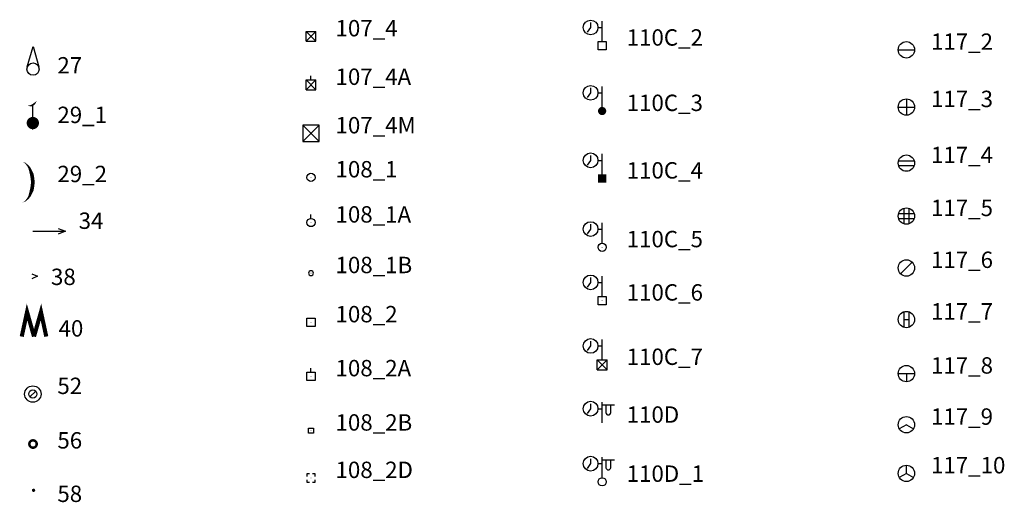
# Model space of a CAD drawing. Units: millimetres. Extents: x -481 to -343, y -32 to 104.
# Drawn here: x -479 to -419, y 35 to 65 of the extents above; entities that cross this region are included whole.
import ezdxf

# ---------------------------------------------------------------- set-up
doc = ezdxf.new("R2010")
doc.units = ezdxf.units.MM
doc.set_wipeout_variables(frame=1)

# ---------------------------------------------------------------- blocks, each defined once
blk = doc.blocks.new('29_1')
at = {"color": 7, "linetype": 'Continuous'}
blk.add_lwpolyline([(-0.336, 1.063, 0, 0.0644, 0), (-0.16, 1.054, 0.0644, 0.1, 0), (-0.085, 1.073, 0.1, 0.1, 0), (-0.048, 1.082, 0.1, 0.1, 0), (0.034, 1.127, 0.1, 0.1, 0), (0.097, 1.185, 0.1, 0.0794, 0), (0.13, 1.216, 0.0794, 0.023, 0), (0.203, 1.314, 0.023, 0, 0), (0.226, 1.376, 0, 0, 0)], format="xyseb", dxfattribs=at)
blk.add_lwpolyline([(0, -0.386), (0, 1.109)], dxfattribs=at)
at = {"color": 7, "linetype": 'Continuous', "const_width": 0.375}
blk.add_lwpolyline([(-0.188, 0, 1), (0.188, 0, 1)], format="xyb", close=True, dxfattribs=at)
blk = doc.blocks.new('29_2')
at = {"color": 7, "linetype": 'Continuous'}
blk.add_lwpolyline([(-0.621, 1.251, 0, 0.0437, 0), (-0.454, 1.159, 0.0437, 0.102, 0), (-0.28, 0.976, 0.102, 0.141, 0), (-0.193, 0.831, 0.141, 0.183, 0), (-0.126, 0.657, 0.183, 0.225, 0), (-0.068, 0.485, 0.225, 0.225, 0), (-0.058, 0.454, 0.225, 0.225, 0), (-0.019, 0.222, 0.225, 0.225, 0), (0, 0, 0.225, 0.225, 0), (-0.019, -0.22, 0.225, 0.225, 0), (-0.058, -0.452, 0.225, 0.225, 0), (-0.068, -0.483, 0.225, 0.183, 0), (-0.126, -0.655, 0.183, 0.141, 0), (-0.193, -0.829, 0.141, 0.102, 0), (-0.28, -0.973, 0.102, 0.0437, 0), (-0.454, -1.157, 0.0437, 0, 0), (-0.621, -1.249, 0, 0, 0)], format="xyseb", dxfattribs=at)
blk = doc.blocks.new('34')
at = {"color": 7, "linetype": 'Continuous'}
for points in [[(0, 0), (2, 0)], [(1.556, 0.172), (2, 0), (1.556, -0.172)]]:
    blk.add_lwpolyline(points, dxfattribs=at)
blk = doc.blocks.new('40')
at = {"color": 7, "linetype": 'Continuous', "const_width": 0.25}
for points in [[(-0.75, 0), (-0.425, 1.5), (0, 0)], [(0, 0), (0.425, 1.5), (0.75, 0)]]:
    blk.add_lwpolyline(points, dxfattribs=at)
blk = doc.blocks.new('52')
at = {"color": 7, "linetype": 'Continuous'}
for points in [[(-0.5, 0, -1), (0.5, 0, -1)], [(-0.25, 0, -1), (0.25, 0, -1)]]:
    blk.add_lwpolyline(points, format="xyb", close=True, dxfattribs=at)
blk.add_lwpolyline([(0.177, 0.177), (-0.177, -0.177)], dxfattribs=at)
blk = doc.blocks.new('107_4')
at = {"color": 7, "linetype": 'Continuous'}
blk.add_line((-0.298, 0.304), (0.302, 0.304), dxfattribs=at)
blk.add_wipeout([(-0.298, 0.304), (0.302, 0.304), (0.302, -0.296), (-0.298, -0.296)])
blk.add_line((-0.298, 0.304), (0.302, 0.304), dxfattribs=at)
blk.add_lwpolyline([(-0.298, -0.296), (0.302, -0.296), (0.302, 0.304), (-0.298, -0.296), (-0.298, 0.304), (0.302, -0.296)], dxfattribs=at)
blk = doc.blocks.new('107_4A')
at = {"color": 7, "linetype": 'Continuous'}
blk.add_line((-0.298, 0.304), (0.302, 0.304), dxfattribs=at)
blk.add_wipeout([(-0.298, 0.304), (0.302, 0.304), (0.302, -0.296), (-0.298, -0.296)])
blk.add_line((-0.298, 0.304), (0.302, 0.304), dxfattribs=at)
for points in [[(-0.298, -0.296), (0.302, -0.296), (0.302, 0.304), (-0.298, -0.296), (-0.298, 0.304), (0.302, -0.296)], [(0, 0.304), (0, 0.554)]]:
    blk.add_lwpolyline(points, dxfattribs=at)
blk = doc.blocks.new('107_4M')
blk.add_wipeout([(-0.5, -0.5), (0.5, -0.5), (0.5, 0.5), (-0.5, 0.5)])
at = {"color": 7, "linetype": 'Continuous'}
blk.add_lwpolyline([(-0.5, -0.5), (0.5, -0.5), (0.5, 0.5), (-0.5, 0.5)], close=True, dxfattribs=at)
for points in [[(-0.5, 0.5), (0.5, -0.5)], [(0.5, 0.5), (-0.5, -0.5)]]:
    blk.add_lwpolyline(points, dxfattribs=at)
blk = doc.blocks.new('108_1')
blk.add_wipeout([(-0.033, 0.25), (-0.096, 0.233), (-0.154, 0.2), (-0.2, 0.154), (-0.233, 0.096), (-0.25, 0.033), (-0.25, -0.033), (-0.233, -0.096), (-0.2, -0.154), (-0.154, -0.2), (-0.096, -0.233), (-0.033, -0.25), (0.033, -0.25), (0.096, -0.233), (0.154, -0.2), (0.2, -0.154), (0.233, -0.096), (0.25, -0.033), (0.25, 0.033), (0.233, 0.096), (0.2, 0.154), (0.154, 0.2), (0.096, 0.233), (0.033, 0.25)])
at = {"color": 7, "linetype": 'Continuous'}
blk.add_lwpolyline([(-0.25, 0, -1), (0.25, 0, -1)], format="xyb", close=True, dxfattribs=at)
at = {"color": 7, "linetype": 'Continuous', "const_width": 0.025}
blk.add_lwpolyline([(-0.012, 0, 1), (0.013, 0, 1)], format="xyb", close=True, dxfattribs=at)
blk = doc.blocks.new('108_1A')
blk.add_wipeout([(-0.033, 0.25), (-0.096, 0.233), (-0.154, 0.2), (-0.2, 0.154), (-0.233, 0.096), (-0.25, 0.033), (-0.25, -0.033), (-0.233, -0.096), (-0.2, -0.154), (-0.154, -0.2), (-0.096, -0.233), (-0.033, -0.25), (0.033, -0.25), (0.096, -0.233), (0.154, -0.2), (0.2, -0.154), (0.233, -0.096), (0.25, -0.033), (0.25, 0.033), (0.233, 0.096), (0.2, 0.154), (0.154, 0.2), (0.096, 0.233), (0.033, 0.25)])
at = {"color": 7, "linetype": 'Continuous'}
blk.add_lwpolyline([(-0.25, 0, -1), (0.25, 0, -1)], format="xyb", close=True, dxfattribs=at)
at = {"color": 7, "linetype": 'Continuous', "const_width": 0.025}
blk.add_lwpolyline([(-0.012, 0, 1), (0.013, 0, 1)], format="xyb", close=True, dxfattribs=at)
at = {"color": 7, "linetype": 'Continuous'}
blk.add_lwpolyline([(0, 0.25), (0, 0.5)], dxfattribs=at)
blk = doc.blocks.new('108_1B')
blk.add_wipeout([(-0.03, 0.15), (-0.085, 0.127), (-0.127, 0.085), (-0.15, 0.03), (-0.15, -0.03), (-0.127, -0.085), (-0.085, -0.127), (-0.03, -0.15), (0.03, -0.15), (0.085, -0.127), (0.127, -0.085), (0.15, -0.03), (0.15, 0.03), (0.127, 0.085), (0.085, 0.127), (0.03, 0.15)])
at = {"color": 7, "linetype": 'Continuous'}
blk.add_lwpolyline([(-0.15, 0, 1), (0.15, 0, 1)], format="xyb", close=True, dxfattribs=at)
at = {"color": 7, "const_width": 0.025}
blk.add_lwpolyline([(-0.012, 0, 1), (0.013, 0, 1)], format="xyb", close=True, dxfattribs=at)
blk = doc.blocks.new('108_2')
blk.add_wipeout([(-0.25, -0.25), (-0.25, 0.25), (0.25, 0.25), (0.25, -0.25)])
at = {"color": 7, "linetype": 'Continuous'}
blk.add_lwpolyline([(-0.25, -0.25), (-0.25, 0.25), (0.25, 0.25), (0.25, -0.25)], close=True, dxfattribs=at)
at = {"color": 7, "linetype": 'Continuous', "const_width": 0.025}
blk.add_lwpolyline([(-0.0125, 0, 1), (0.0125, 0, 1)], format="xyb", close=True, dxfattribs=at)
blk = doc.blocks.new('108_2A')
blk.add_wipeout([(-0.25, -0.25), (-0.25, 0.25), (0.25, 0.25), (0.25, -0.25)])
at = {"color": 7, "linetype": 'Continuous'}
blk.add_lwpolyline([(-0.25, -0.25), (-0.25, 0.25), (0.25, 0.25), (0.25, -0.25)], close=True, dxfattribs=at)
at = {"color": 7, "linetype": 'Continuous', "const_width": 0.025}
blk.add_lwpolyline([(-0.0125, 0, 1), (0.0125, 0, 1)], format="xyb", close=True, dxfattribs=at)
at = {"color": 7, "linetype": 'Continuous'}
blk.add_lwpolyline([(0, 0.25), (0, 0.5)], dxfattribs=at)
blk = doc.blocks.new('108_2B')
blk.add_wipeout([(-0.15, -0.15), (-0.15, 0.15), (0.15, 0.15), (0.15, -0.15)])
at = {"color": 7, "linetype": 'Continuous'}
blk.add_lwpolyline([(-0.15, -0.15), (-0.15, 0.15), (0.15, 0.15), (0.15, -0.15)], close=True, dxfattribs=at)
at = {"color": 7, "linetype": 'Continuous', "const_width": 0.025}
blk.add_lwpolyline([(-0.0125, 0, 1), (0.0125, 0, 1)], format="xyb", close=True, dxfattribs=at)
blk = doc.blocks.new('108_2D')
blk.add_wipeout([(-0.25, 0.25), (0.25, 0.25), (0.25, -0.25), (-0.25, -0.25)])
at = {"color": 7, "linetype": 'Continuous'}
for p, q in [((-0.25, 0.25), (-0.25, 0.1)), ((-0.1, 0.25), (-0.25, 0.25)), ((0.25, 0.25), (0.1, 0.25)), ((0.25, 0.1), (0.25, 0.25)), ((-0.25, -0.1), (-0.25, -0.25)), ((-0.25, -0.25), (-0.1, -0.25)), ((0.1, -0.25), (0.25, -0.25)), ((0.25, -0.25), (0.25, -0.1))]:
    blk.add_line(p, q, dxfattribs=at)
at = {"color": 7, "linetype": 'Continuous', "const_width": 0.025}
blk.add_lwpolyline([(-0.0125, 0, 1), (0.0125, 0, 1)], format="xyb", close=True, dxfattribs=at)
blk = doc.blocks.new('110C_2')
at = {"color": 7, "linetype": 'Continuous'}
blk.add_line((-0.255, 1.111), (-0.002, 1.111), dxfattribs=at)
blk.add_lwpolyline([(-1.155, 1.111, -1), (-0.255, 1.111, -1)], format="xyb", close=True, dxfattribs=at)
blk.add_lwpolyline([(-0.707, 1.407), (-0.705, 1.111), (-0.907, 0.821)], dxfattribs=at)
blk.add_wipeout([(-0.25, -0.25), (-0.25, 0.25), (0.25, 0.25), (0.25, -0.25)])
blk.add_line((0, 0.25), (0, 1.5), dxfattribs=at)
blk.add_lwpolyline([(-0.25, -0.25), (-0.25, 0.25), (0.25, 0.25), (0.25, -0.25)], close=True, dxfattribs=at)
blk = doc.blocks.new('110C_3')
at = {"color": 7, "linetype": 'Continuous'}
for p, q in [((0, 0.25), (0, 1.5)), ((-0.255, 1.111), (-0.002, 1.111))]:
    blk.add_line(p, q, dxfattribs=at)
blk.add_lwpolyline([(-1.155, 1.111, -1), (-0.255, 1.111, -1)], format="xyb", close=True, dxfattribs=at)
blk.add_lwpolyline([(-0.707, 1.407), (-0.705, 1.111), (-0.907, 0.821)], dxfattribs=at)
at = {"color": 7, "linetype": 'Continuous', "const_width": 0.25}
blk.add_lwpolyline([(-0.125, 0, 1), (0.125, 0, 1)], format="xyb", close=True, dxfattribs=at)
blk = doc.blocks.new('110C_4')
at = {"color": 7, "linetype": 'Continuous'}
for p, q in [((0, 0.25), (0, 1.5)), ((-0.255, 1.111), (-0.002, 1.111))]:
    blk.add_line(p, q, dxfattribs=at)
blk.add_lwpolyline([(-1.155, 1.111, -1), (-0.255, 1.111, -1)], format="xyb", close=True, dxfattribs=at)
blk.add_lwpolyline([(-0.707, 1.407), (-0.705, 1.111), (-0.907, 0.821)], dxfattribs=at)
at = {"color": 7, "linetype": 'Continuous', "const_width": 0.5}
blk.add_lwpolyline([(0, -0.25), (0, 0.25)], dxfattribs=at)
blk = doc.blocks.new('110C_5')
at = {"color": 7, "linetype": 'Continuous'}
blk.add_line((-0.255, 1.111), (-0.002, 1.111), dxfattribs=at)
blk.add_lwpolyline([(-1.155, 1.111, -1), (-0.255, 1.111, -1)], format="xyb", close=True, dxfattribs=at)
blk.add_lwpolyline([(-0.707, 1.407), (-0.705, 1.111), (-0.907, 0.821)], dxfattribs=at)
blk.add_wipeout([(-0.033, 0.25), (-0.096, 0.233), (-0.154, 0.2), (-0.2, 0.154), (-0.233, 0.096), (-0.25, 0.033), (-0.25, -0.033), (-0.233, -0.096), (-0.2, -0.154), (-0.154, -0.2), (-0.096, -0.233), (-0.033, -0.25), (0.033, -0.25), (0.096, -0.233), (0.154, -0.2), (0.2, -0.154), (0.233, -0.096), (0.25, -0.033), (0.25, 0.033), (0.233, 0.096), (0.2, 0.154), (0.154, 0.2), (0.096, 0.233), (0.033, 0.25)])
blk.add_line((0, 0.25), (0, 1.5), dxfattribs=at)
blk.add_lwpolyline([(-0.25, 0, -1), (0.25, 0, -1)], format="xyb", close=True, dxfattribs=at)
at = {"color": 7, "linetype": 'Continuous', "const_width": 0.025}
blk.add_lwpolyline([(-0.012, 0, 1), (0.013, 0, 1)], format="xyb", close=True, dxfattribs=at)
blk = doc.blocks.new('110C_6')
at = {"color": 7, "linetype": 'Continuous'}
blk.add_line((-0.255, 1.111), (-0.002, 1.111), dxfattribs=at)
blk.add_lwpolyline([(-1.155, 1.111, -1), (-0.255, 1.111, -1)], format="xyb", close=True, dxfattribs=at)
blk.add_lwpolyline([(-0.707, 1.407), (-0.705, 1.111), (-0.907, 0.821)], dxfattribs=at)
blk.add_wipeout([(-0.25, -0.25), (-0.25, 0.25), (0.25, 0.25), (0.25, -0.25)])
blk.add_line((0, 0.25), (0, 1.5), dxfattribs=at)
blk.add_lwpolyline([(-0.25, -0.25), (-0.25, 0.25), (0.25, 0.25), (0.25, -0.25)], close=True, dxfattribs=at)
at = {"color": 7, "linetype": 'Continuous', "const_width": 0.025}
blk.add_lwpolyline([(-0.012, 0, 1), (0.013, 0, 1)], format="xyb", close=True, dxfattribs=at)
blk = doc.blocks.new('110C_7')
at = {"color": 7, "linetype": 'Continuous'}
blk.add_line((-0.255, 1.161), (-0.002, 1.161), dxfattribs=at)
blk.add_lwpolyline([(-1.155, 1.161, -1), (-0.255, 1.161, -1)], format="xyb", close=True, dxfattribs=at)
blk.add_lwpolyline([(-0.707, 1.457), (-0.705, 1.161), (-0.907, 0.871)], dxfattribs=at)
blk.add_wipeout([(-0.298, 0.304), (0.302, 0.304), (0.302, -0.296), (-0.298, -0.296)])
for p, q in [((0, 0.3), (0, 1.55)), ((-0.298, 0.304), (0.302, 0.304))]:
    blk.add_line(p, q, dxfattribs=at)
blk.add_lwpolyline([(-0.298, -0.296), (0.302, -0.296), (0.302, 0.304), (-0.298, -0.296), (-0.298, 0.304), (0.302, -0.296)], dxfattribs=at)
blk = doc.blocks.new('110D')
at = {"color": 7, "linetype": 'Continuous'}
for p, q in [((0, 0), (0, 1.25)), ((-0.255, 0.861), (-0.002, 0.861)), ((0, 1.091), (0.75, 1.091))]:
    blk.add_line(p, q, dxfattribs=at)
blk.add_lwpolyline([(-1.155, 0.861, -1), (-0.255, 0.861, -1)], format="xyb", close=True, dxfattribs=at)
blk.add_lwpolyline([(-0.707, 1.157), (-0.705, 0.861), (-0.907, 0.571)], dxfattribs=at)
blk.add_lwpolyline([(0.234, 1.091), (0.234, 0.608, 0.877976), (0.531, 0.608), (0.531, 1.091)], format="xyb", dxfattribs=at)
blk = doc.blocks.new('110D_1')
at = {"color": 7, "linetype": 'Continuous'}
for p, q in [((0, 1.341), (0.75, 1.341)), ((-0.255, 1.111), (-0.002, 1.111))]:
    blk.add_line(p, q, dxfattribs=at)
blk.add_lwpolyline([(-1.155, 1.111, -1), (-0.255, 1.111, -1)], format="xyb", close=True, dxfattribs=at)
blk.add_lwpolyline([(-0.707, 1.407), (-0.705, 1.111), (-0.907, 0.821)], dxfattribs=at)
blk.add_lwpolyline([(0.234, 1.341), (0.234, 0.858, 0.877976), (0.531, 0.858), (0.531, 1.341)], format="xyb", dxfattribs=at)
blk.add_wipeout([(-0.033, 0.25), (-0.096, 0.233), (-0.154, 0.2), (-0.2, 0.154), (-0.233, 0.096), (-0.25, 0.033), (-0.25, -0.033), (-0.233, -0.096), (-0.2, -0.154), (-0.154, -0.2), (-0.096, -0.233), (-0.033, -0.25), (0.033, -0.25), (0.096, -0.233), (0.154, -0.2), (0.2, -0.154), (0.233, -0.096), (0.25, -0.033), (0.25, 0.033), (0.233, 0.096), (0.2, 0.154), (0.154, 0.2), (0.096, 0.233), (0.033, 0.25)])
blk.add_line((0, 0.25), (0, 1.5), dxfattribs=at)
blk.add_lwpolyline([(-0.25, 0, -1), (0.25, 0, -1)], format="xyb", close=True, dxfattribs=at)
blk = doc.blocks.new('117_2')
blk.add_wipeout([(-0.066, 0.5), (-0.193, 0.466), (-0.307, 0.4), (-0.4, 0.307), (-0.466, 0.193), (-0.5, 0.066), (-0.5, -0.066), (-0.466, -0.193), (-0.4, -0.307), (-0.307, -0.4), (-0.193, -0.466), (-0.066, -0.5), (0.066, -0.5), (0.193, -0.466), (0.307, -0.4), (0.4, -0.307), (0.466, -0.193), (0.5, -0.066), (0.5, 0.066), (0.466, 0.193), (0.4, 0.307), (0.307, 0.4), (0.193, 0.466), (0.066, 0.5)])
at = {"color": 7, "linetype": 'Continuous'}
blk.add_lwpolyline([(-0.5, 0, -1), (0.5, 0, -1)], format="xyb", close=True, dxfattribs=at)
blk.add_lwpolyline([(-0.5, 0), (0.5, 0)], dxfattribs=at)
blk = doc.blocks.new('117_3')
blk.add_wipeout([(-0.066, 0.5), (-0.193, 0.466), (-0.307, 0.4), (-0.4, 0.307), (-0.466, 0.193), (-0.5, 0.066), (-0.5, -0.066), (-0.466, -0.193), (-0.4, -0.307), (-0.307, -0.4), (-0.193, -0.466), (-0.066, -0.5), (0.066, -0.5), (0.193, -0.466), (0.307, -0.4), (0.4, -0.307), (0.466, -0.193), (0.5, -0.066), (0.5, 0.066), (0.466, 0.193), (0.4, 0.307), (0.307, 0.4), (0.193, 0.466), (0.066, 0.5)])
at = {"color": 7, "linetype": 'Continuous'}
blk.add_lwpolyline([(-0.5, 0, -1), (0.5, 0, -1)], format="xyb", close=True, dxfattribs=at)
for points in [[(-0.5, 0), (0.5, 0)], [(0, 0.5), (0, -0.5)]]:
    blk.add_lwpolyline(points, dxfattribs=at)
blk = doc.blocks.new('117_4')
blk.add_wipeout([(-0.066, 0.5), (-0.193, 0.466), (-0.307, 0.4), (-0.4, 0.307), (-0.466, 0.193), (-0.5, 0.066), (-0.5, -0.066), (-0.466, -0.193), (-0.4, -0.307), (-0.307, -0.4), (-0.193, -0.466), (-0.066, -0.5), (0.066, -0.5), (0.193, -0.466), (0.307, -0.4), (0.4, -0.307), (0.466, -0.193), (0.5, -0.066), (0.5, 0.066), (0.466, 0.193), (0.4, 0.307), (0.307, 0.4), (0.193, 0.466), (0.066, 0.5)])
at = {"color": 7, "linetype": 'Continuous'}
blk.add_lwpolyline([(-0.5, 0, -1), (0.5, 0, -1)], format="xyb", close=True, dxfattribs=at)
for points in [[(-0.477, 0.15), (0.477, 0.15)], [(-0.477, -0.15), (0.477, -0.15)]]:
    blk.add_lwpolyline(points, dxfattribs=at)
blk = doc.blocks.new('117_5')
blk.add_wipeout([(-0.066, 0.5), (-0.193, 0.466), (-0.307, 0.4), (-0.4, 0.307), (-0.466, 0.193), (-0.5, 0.066), (-0.5, -0.066), (-0.466, -0.193), (-0.4, -0.307), (-0.307, -0.4), (-0.193, -0.466), (-0.066, -0.5), (0.066, -0.5), (0.193, -0.466), (0.307, -0.4), (0.4, -0.307), (0.466, -0.193), (0.5, -0.066), (0.5, 0.066), (0.466, 0.193), (0.4, 0.307), (0.307, 0.4), (0.193, 0.466), (0.066, 0.5)])
at = {"color": 7, "linetype": 'Continuous'}
blk.add_lwpolyline([(-0.5, 0, -1), (0.5, 0, -1)], format="xyb", close=True, dxfattribs=at)
for points in [[(-0.477, 0.15), (0.477, 0.15)], [(-0.15, 0.477), (-0.15, -0.477)], [(0.15, 0.477), (0.15, -0.477)], [(-0.477, -0.15), (0.477, -0.15)]]:
    blk.add_lwpolyline(points, dxfattribs=at)
blk = doc.blocks.new('117_6')
blk.add_wipeout([(-0.066, 0.5), (-0.193, 0.466), (-0.307, 0.4), (-0.4, 0.307), (-0.466, 0.193), (-0.5, 0.066), (-0.5, -0.066), (-0.466, -0.193), (-0.4, -0.307), (-0.307, -0.4), (-0.193, -0.466), (-0.066, -0.5), (0.066, -0.5), (0.193, -0.466), (0.307, -0.4), (0.4, -0.307), (0.466, -0.193), (0.5, -0.066), (0.5, 0.066), (0.466, 0.193), (0.4, 0.307), (0.307, 0.4), (0.193, 0.466), (0.066, 0.5)])
at = {"color": 7, "linetype": 'Continuous'}
blk.add_lwpolyline([(-0.5, 0, -1), (0.5, 0, -1)], format="xyb", close=True, dxfattribs=at)
blk.add_lwpolyline([(0.354, 0.354), (-0.354, -0.354)], dxfattribs=at)
blk = doc.blocks.new('117_7')
blk.add_wipeout([(-0.066, 0.5), (-0.193, 0.466), (-0.307, 0.4), (-0.4, 0.307), (-0.466, 0.193), (-0.5, 0.066), (-0.5, -0.066), (-0.466, -0.193), (-0.4, -0.307), (-0.307, -0.4), (-0.193, -0.466), (-0.066, -0.5), (0.066, -0.5), (0.193, -0.466), (0.307, -0.4), (0.4, -0.307), (0.466, -0.193), (0.5, -0.066), (0.5, 0.066), (0.466, 0.193), (0.4, 0.307), (0.307, 0.4), (0.193, 0.466), (0.066, 0.5)])
at = {"color": 7, "linetype": 'Continuous'}
blk.add_lwpolyline([(-0.5, 0, -1), (0.5, 0, -1)], format="xyb", close=True, dxfattribs=at)
for points in [[(-0.15, 0.477), (-0.15, -0.477)], [(-0.15, 0), (0.15, 0)], [(0.15, 0.477), (0.15, -0.477)]]:
    blk.add_lwpolyline(points, dxfattribs=at)
blk = doc.blocks.new('117_8')
blk.add_wipeout([(-0.066, 0.5), (-0.193, 0.466), (-0.307, 0.4), (-0.4, 0.307), (-0.466, 0.193), (-0.5, 0.066), (-0.5, -0.066), (-0.466, -0.193), (-0.4, -0.307), (-0.307, -0.4), (-0.193, -0.466), (-0.066, -0.5), (0.066, -0.5), (0.193, -0.466), (0.307, -0.4), (0.4, -0.307), (0.466, -0.193), (0.5, -0.066), (0.5, 0.066), (0.466, 0.193), (0.4, 0.307), (0.307, 0.4), (0.193, 0.466), (0.066, 0.5)])
at = {"color": 7, "linetype": 'Continuous'}
blk.add_lwpolyline([(-0.5, 0, -1), (0.5, 0, -1)], format="xyb", close=True, dxfattribs=at)
for points in [[(-0.5, 0), (0.5, 0)], [(0, 0), (0, -0.5)]]:
    blk.add_lwpolyline(points, dxfattribs=at)
blk = doc.blocks.new('117_9')
blk.add_wipeout([(-0.066, 0.5), (-0.193, 0.466), (-0.307, 0.4), (-0.4, 0.307), (-0.466, 0.193), (-0.5, 0.066), (-0.5, -0.066), (-0.466, -0.193), (-0.4, -0.307), (-0.307, -0.4), (-0.193, -0.466), (-0.066, -0.5), (0.066, -0.5), (0.193, -0.466), (0.307, -0.4), (0.4, -0.307), (0.466, -0.193), (0.5, -0.066), (0.5, 0.066), (0.466, 0.193), (0.4, 0.307), (0.307, 0.4), (0.193, 0.466), (0.066, 0.5)])
at = {"color": 7, "linetype": 'Continuous'}
blk.add_lwpolyline([(-0.5, 0, -1), (0.5, 0, -1)], format="xyb", close=True, dxfattribs=at)
for points in [[(0, 0), (-0.433, -0.25)], [(0, 0), (0.433, -0.25)]]:
    blk.add_lwpolyline(points, dxfattribs=at)
blk = doc.blocks.new('117_10')
blk.add_wipeout([(-0.066, 0.5), (-0.193, 0.466), (-0.307, 0.4), (-0.4, 0.307), (-0.466, 0.193), (-0.5, 0.066), (-0.5, -0.066), (-0.466, -0.193), (-0.4, -0.307), (-0.307, -0.4), (-0.193, -0.466), (-0.066, -0.5), (0.066, -0.5), (0.193, -0.466), (0.307, -0.4), (0.4, -0.307), (0.466, -0.193), (0.5, -0.066), (0.5, 0.066), (0.466, 0.193), (0.4, 0.307), (0.307, 0.4), (0.193, 0.466), (0.066, 0.5)])
at = {"color": 7, "linetype": 'Continuous'}
blk.add_lwpolyline([(-0.5, 0, -1), (0.5, 0, -1)], format="xyb", close=True, dxfattribs=at)
for points in [[(0, 0), (-0.433, -0.25)], [(0, 0), (0, 0.5)], [(0, 0), (0.433, -0.25)]]:
    blk.add_lwpolyline(points, dxfattribs=at)
blk = doc.blocks.new('27')
at = {"color": 7}
blk.add_lwpolyline([(-0.35, 0.134), (0, 1.375), (0.35, 0.134)], dxfattribs=at)
blk.add_circle((0, 0), 0.375, dxfattribs=at)
blk = doc.blocks.new('56')
at = {"color": 7, "const_width": 0.15}
blk.add_lwpolyline([(-0.225, 0, 1), (0.225, 0, 1)], format="xyb", close=True, dxfattribs=at)
blk = doc.blocks.new('58')
at = {"color": 7, "linetype": 'Continuous', "const_width": 0.1}
blk.add_lwpolyline([(-0.05, 0, 1), (0.05, 0, 1)], format="xyb", close=True, dxfattribs=at)
blk = doc.blocks.new('38')
at = {"color": 7}
blk.add_lwpolyline([(-0.35, 0.15), (0, 0), (-0.35, -0.15)], dxfattribs=at)

msp = doc.modelspace()

# ---------------------------------------------------------------- block references
for name, p in [('110C_2', (-443.693, 63.14)), ('107_4', (-461.484, 63.706)), ('117_2', (-425.099, 62.885)), ('27', (-478.469, 61.71)), ('107_4A', (-461.484, 60.744)), ('110C_3', (-443.693, 59.149)), ('29_1', (-478.48, 58.415)), ('117_3', (-425.099, 59.389)), ('107_4M', (-461.484, 57.782)), ('110C_4', (-443.693, 55.026)), ('29_2', (-478.48, 54.806)), ('117_4', (-425.099, 55.967)), ('108_1', (-461.484, 55.095)), ('117_5', (-425.099, 52.734)), ('108_1A', (-461.484, 52.339)), ('110C_5', (-443.693, 50.831)), ('34', (-478.48, 51.807)), ('117_6', (-425.099, 49.566)), ('108_1B', (-461.484, 49.249)), ('38', (-478.188, 49.063)), ('110C_6', (-443.693, 47.575)), ('40', (-478.408, 45.378)), ('108_2', (-461.484, 46.247)), ('117_7', (-425.099, 46.418)), ('110C_7', (-443.693, 43.647)), ('108_2A', (-461.484, 42.952)), ('117_8', (-425.099, 43.117)), ('52', (-478.48, 41.869)), ('110D', (-443.693, 40.115)), ('117_9', (-425.099, 39.993)), ('108_2B', (-461.484, 39.635)), ('56', (-478.468, 38.817)), ('110D_1', (-443.693, 36.509)), ('117_10', (-425.099, 37.024)), ('108_2D', (-461.484, 36.741)), ('58', (-478.435, 35.992))]:
    msp.add_blockref(name, p)

# ---------------------------------------------------------------- texts
at = {"color": 102}
for s, p in [('107_4', (-459.984, 63.706)), ('110C_2', (-442.193, 63.14)), ('117_2', (-423.599, 62.885)), ('107_4A', (-459.984, 60.744)), ('117_3', (-423.599, 59.389)), ('107_4M', (-459.984, 57.782)), ('117_4', (-423.599, 55.967)), ('108_1', (-459.984, 55.095)), ('117_5', (-423.599, 52.734)), ('108_1A', (-459.984, 52.339)), ('110C_5', (-442.193, 50.831)), ('117_6', (-423.599, 49.566)), ('108_1B', (-459.984, 49.249)), ('110C_6', (-442.193, 47.575)), ('108_2', (-459.984, 46.247)), ('117_7', (-423.599, 46.418)), ('110C_7', (-442.193, 43.647)), ('108_2A', (-459.984, 42.952)), ('117_8', (-423.599, 43.117)), ('110D', (-442.193, 40.115)), ('117_9', (-423.599, 39.993)), ('108_2B', (-459.984, 39.635)), ('117_10', (-423.599, 37.024)), ('108_2D', (-459.984, 36.741)), ('110D_1', (-442.193, 36.509))]:
    msp.add_text(s, height=1, dxfattribs=at).set_placement(p)
for s, p in [('27', (-476.98, 61.441)), ('110C_3', (-442.193, 59.149)), ('29_1', (-476.98, 58.415)), ('110C_4', (-442.193, 55.026)), ('29_2', (-476.98, 54.806)), ('34', (-475.68, 51.952)), ('38', (-477.371, 48.525)), ('40', (-476.908, 45.378)), ('52', (-476.98, 41.869)), ('56', (-476.98, 38.542)), ('58', (-476.98, 35.278))]:
    msp.add_text(s, height=1).set_placement(p)

doc.saveas('drawing.dxf')
